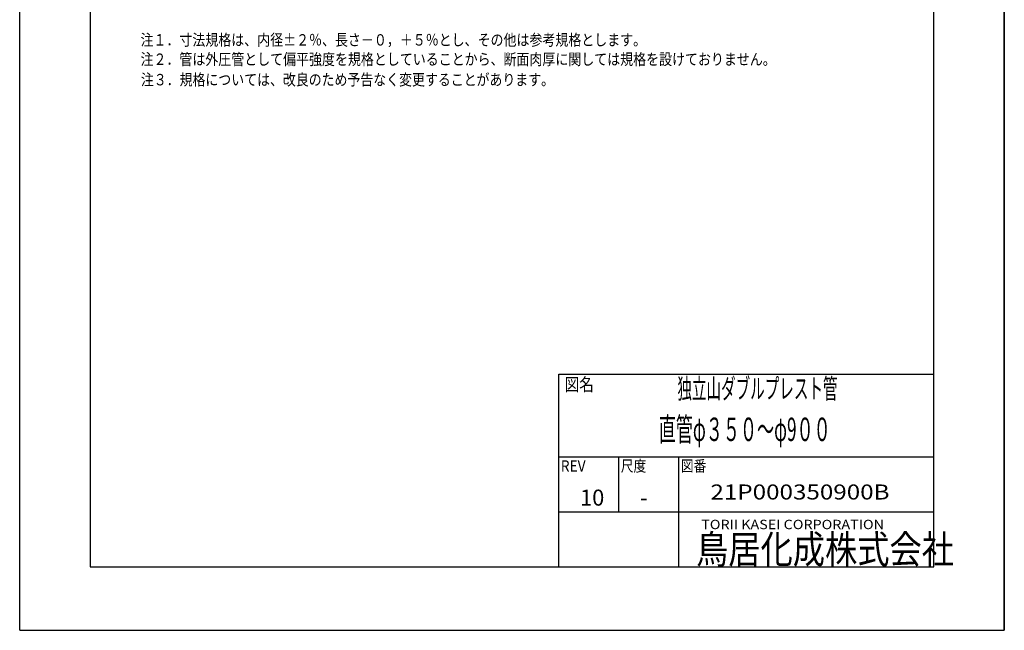
# Model space of a CAD drawing. Extents: x -7345 to -5245, y 5640 to 8610.
# Drawn here: x -7345 to -5245, y 5640 to 6941 of the extents above; entities that cross this region are included whole.
import ezdxf

# ---------------------------------------------------------------- set-up
doc = ezdxf.new("R2010")
doc.units = 0
doc.header["$MEASUREMENT"] = 0
doc.layers.add('001', color=7, linetype='CONTINUOUS')
doc.layers.add('255', color=7, linetype='CONTINUOUS')
doc.styles.get("Standard").update_dxf_attribs({"font": 'txt.shx', "bigfont": 'bigfont.shx'})

msp = doc.modelspace()

# ---------------------------------------------------------------- linework, layer by layer
at = {"layer": '255'}
for p, q in [((-7344.56, 5639.73), (-7344.56, 8609.73)), ((-5244.56, 8609.73), (-5244.56, 5639.73)), ((-5244.56, 5639.73), (-5244.56, 8609.73)), ((-7194.56, 8474.73), (-7194.56, 5774.73)), ((-5394.56, 5774.73), (-5394.56, 8474.73)), ((-6194.56, 5774.73), (-6194.56, 6185.15)), ((-6194.56, 6185.15), (-5394.56, 6185.15)), ((-6194.56, 6009.4), (-5394.56, 6009.4)), ((-6194.56, 6009.4), (-5394.56, 6009.4)), ((-6066.56, 5892.07), (-6066.56, 6009.4)), ((-5938.56, 5774.73), (-5938.56, 6009.4)), ((-6194.56, 5892.07), (-5394.56, 5892.07)), ((-7194.56, 5774.73), (-5394.56, 5774.73)), ((-7344.56, 5639.73), (-5244.56, 5639.73))]:
    msp.add_line(p, q, dxfattribs=at)

# ---------------------------------------------------------------- texts
at = {"layer": '001'}
for s, width, p in [('注１．寸法規格は、内径±２％、長さ－０，＋５％とし、その他は参考規格とします。', 0.833333, (-7086.84, 6885.55)), ('注２．管は外圧管として偏平強度を規格としていることから、断面肉厚に関しては規格を設けておりません。', 0.833333, (-7086.84, 6844.29)), ('注３．規格については、改良のため予告なく変更することがあります。', 0.83, (-7086.11, 6800.77))]:
    msp.add_text(s, height=24.32, dxfattribs=dict(at, width=width)).set_placement(p)
at = {"layer": '255'}
for s, height, width, p in [('図名', 27.307, 0.833333, (-6182.16, 6149.93)), ('独立山ダブルプレスト管', 42.6666, 0.533333, (-5941.81, 6133.34)), ('直管φ３５０～φ9００', 50, 0.533333, (-5981.51, 6042.88)), ('REV', 23.893, 0.9, (-6190.48, 5977.89)), ('尺度', 23.893, 0.833333, (-6062.48, 5977.89)), ('図番', 23.893, 0.833333, (-5934.48, 5977.89)), ('21P000350900B', 32, 1.183099, (-5871.31, 5918.4)), ('TORII KASEI CORPORATION', 19.968, 1.123778, (-5890.97, 5855.19)), ('鳥居化成株式会社', 60.48, 0.833333, (-5901.98, 5782.03))]:
    msp.add_text(s, height=height, dxfattribs=dict(at, width=width)).set_placement(p)
for s, height, p in [('10', 34.133, (-6149.42, 5905.35)), ('-', 34.13, (-6021.42, 5905.35))]:
    msp.add_text(s, height=height, dxfattribs=at).set_placement(p)

doc.saveas('drawing.dxf')
